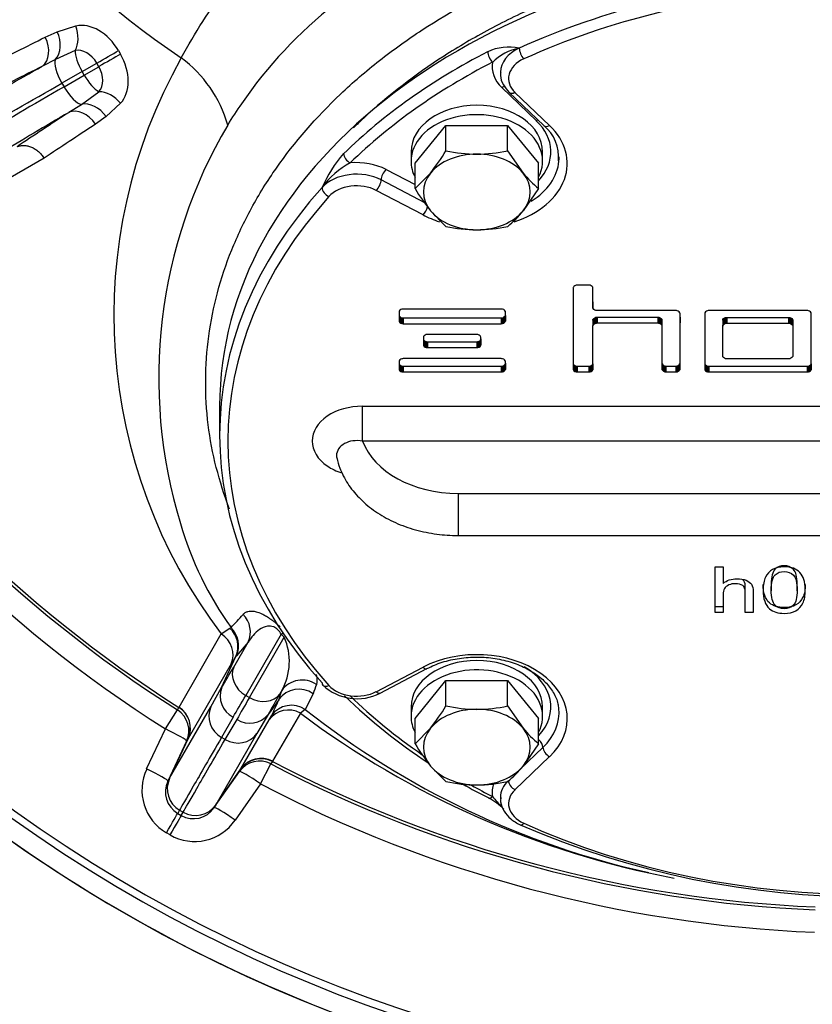
# Model space of a CAD drawing. Units: millimetres. Extents: x 0 to 932, y 1 to 1486.
# Drawn here: x 351 to 361, y 396 to 408 of the extents above; entities that cross this region are included whole.
import ezdxf

# ---------------------------------------------------------------- set-up
doc = ezdxf.new("R2010")
doc.units = ezdxf.units.MM
for name, color, linetype in [('C__USERS_HALOUZK', 7, 'Continuous'), ('Default', 7, 'Continuous'), ('H03-320', 7, 'Continuous'), ('H03-321', 7, 'Continuous'), ('H03-327', 7, 'Continuous'), ('SCREW_DIN_933_M8', 7, 'Continuous'), ('WASHER_DIN_125_1', 7, 'Continuous')]:
    doc.layers.add(name, color=color, linetype=linetype)

# ---------------------------------------------------------------- blocks, each defined once
blk = doc.blocks.new('SE8')
at = {"layer": 'C__USERS_HALOUZK', "color": 7, "linetype": 'Continuous'}
blk.add_arc((361.22, 412.728), 18.15, 232.0188, 269.9211, dxfattribs=at)
at = {"layer": 'H03-320', "color": 7, "linetype": 'Continuous'}
for p, q in [((351.345, 407.714), (351.573, 407.785)), ((351.198, 407.648), (351.345, 407.714)), ((351.563, 407.486), (351.324, 407.379)), ((352.09, 407.485), (352.115, 407.443)), ((351.324, 407.379), (351.164, 407.297)), ((351.648, 407.231), (351.826, 407.334)), ((351.673, 407.187), (351.852, 407.29)), ((351.852, 407.29), (351.826, 407.334)), ((351.648, 407.231), (351.402, 407.089)), ((351.428, 407.045), (351.673, 407.187)), ((351.673, 407.187), (351.648, 407.231)), ((351.402, 407.089), (351.428, 407.045)), ((351.64, 406.832), (351.852, 406.986)), ((351.488, 406.735), (351.64, 406.832)), ((352.115, 406.845), (351.941, 406.683)), ((351.941, 406.683), (351.81, 406.589)), ((351.186, 406.176), (347.994, 404.334)), ((353.34, 400.393), (353.442, 400.465)), ((353.442, 400.465), (353.458, 400.47)), ((352.826, 399.502), (353.34, 400.393)), ((354.068, 400.391), (353.638, 399.646)), ((353.681, 399.62), (354.105, 400.354)), ((354.105, 400.354), (354.068, 400.391)), ((353.491, 399.989), (353.666, 400.292)), ((353.666, 400.292), (353.523, 400.127)), ((353.344, 399.741), (353.515, 400.118)), ((353.523, 400.127), (353.515, 400.118)), ((353.515, 400.118), (353.515, 400.119)), ((353.46, 400.029), (352.937, 399.123)), ((353.213, 399.507), (353.344, 399.741)), ((353.344, 399.741), (353.344, 399.741)), ((353.638, 399.646), (353.681, 399.62)), ((354.039, 399.592), (354.075, 399.705)), ((354.075, 399.705), (354.052, 399.665)), ((354.456, 399.666), (354.361, 399.474)), ((352.711, 398.638), (353.213, 399.507)), ((352.806, 399.469), (352.824, 399.5)), ((354.039, 399.592), (353.911, 399.414)), ((354.04, 399.594), (354.039, 399.592)), ((352.66, 399.238), (352.806, 399.469)), ((353.483, 399.382), (353.343, 399.135)), ((353.91, 399.414), (353.774, 399.183)), ((353.911, 399.414), (353.91, 399.414)), ((353.923, 399.348), (353.951, 399.399)), ((354.302, 399.431), (353.963, 398.845)), ((354.361, 399.474), (354.302, 399.431)), ((353.387, 399.11), (353.531, 399.354)), ((353.579, 398.752), (353.923, 399.348)), ((352.432, 398.751), (352.66, 399.238)), ((353.774, 399.183), (353.272, 398.314)), ((353.387, 399.11), (353.343, 399.135)), ((352.918, 399.09), (352.69, 398.602)), ((352.937, 399.123), (352.711, 398.638)), ((352.935, 399.12), (352.918, 399.09)), ((352.937, 399.123), (352.937, 399.123)), ((353.818, 398.57), (353.944, 398.812)), ((353.962, 398.843), (353.944, 398.812)), ((353.251, 398.278), (353.56, 398.719)), ((353.272, 398.314), (353.579, 398.752)), ((353.56, 398.719), (353.577, 398.749)), ((353.579, 398.752), (353.579, 398.752)), ((352.69, 398.602), (352.711, 398.638)), ((352.711, 398.638), (352.711, 398.638)), ((353.818, 398.57), (353.509, 398.129)), ((353.272, 398.314), (353.251, 398.278)), ((353.272, 398.314), (353.272, 398.314)), ((352.832, 398.251), (352.81, 398.211)), ((352.81, 398.211), (352.853, 398.186)), ((352.832, 398.251), (352.876, 398.225)), ((352.832, 398.251), (352.832, 398.251)), ((352.853, 398.186), (352.876, 398.225)), ((352.876, 398.225), (352.876, 398.225)), ((352.717, 397.949), (352.673, 397.974))]:
    blk.add_line(p, q, dxfattribs=at)
for centre, radius, start, end in [((359.656, 417.397), 12.094, 205.8571, 235.7721), ((358.138, 403.713), 5.523, 128.2288, 145.5227), ((358.427, 404.265), 6.393, 150.6654, 217.2788), ((351.935, 406.16), 1.541, 15.8368, 53.4277), ((356.443, 404.81), 3.505, 144.6107, 149.6639), ((358.642, 403.504), 6.063, 149.5043, 196.9609), ((361.22, 412.728), 15.703, 212.3978, 237.6022), ((361.22, 412.728), 15.668, 212.4031, 237.5969), ((361.22, 412.728), 15.977, 212.3978, 237.6022), ((356.895, 402.922), 4.222, 196.3324, 215.5066), ((290.388, 458.219), 85.515, 317.52157, 317.66757), ((353.244, 400.242), 0.298, 335.5892, 48.423), ((353.439, 400.059), 0.729, 330.9294, 23.8614), ((354.849, 399.24), 1.597, 146.6119, 150.4054), ((353.614, 399.639), 0.288, 159.2518, 242.9318), ((381.614, 389.953), 28.843, 160.0856, 160.3201), ((354.284, 399.42), 0.3, 55.2131, 144.5632), ((352.665, 399.249), 0.3, 335.0792, 57.6627), ((348.414, 402.047), 6.137, 334.4378, 336.4366), ((353.688, 399.596), 0.288, 237.0682, 320.7482), ((360.873, 408.167), 10.932, 233.0508, 259.3231), ((360.782, 407.611), 10.365, 231.7212, 257.5085), ((353.824, 398.58), 0.3, 62.3373, 144.9208), ((361.22, 412.728), 15.703, 242.3978, 267.6022), ((361.22, 412.728), 15.668, 242.4031, 267.5969), ((361.22, 412.728), 17.829, 231.8741, 308.1259), ((352.976, 398.494), 0.601, 154.7156, 239.777), ((361.22, 412.728), 17.92, 231.9156, 308.0844), ((352.963, 398.472), 0.302, 154.4908, 239.5501), ((352.983, 398.51), 0.3, 154.9511, 239.9427), ((361.22, 412.728), 15.977, 242.3978, 267.6022), ((353.026, 398.486), 0.3, 240.0573, 325.0489), ((353.002, 398.449), 0.302, 240.4272, 325.5318), ((353.015, 398.471), 0.601, 240.2327, 325.2747)]:
    blk.add_arc(centre, radius, start, end, dxfattribs=at)
for centre, major_axis, ratio, start_param, end_param in [((351.389, 407.69), (0.067, -0.292), 0.679123, 0.655575, 1.74117), ((351.76, 407.295), (-0.264, 0.459), 0.718785, 4.713267, 6.067498), ((360.254, 414.292), (-13.263, -8.197), 0.082065, 0.698434, 0.769766), ((351.007, 407.551), (0.136, -0.268), 0.715652, 0.117767, 1.570822), ((351.157, 407.619), (0.109, -0.279), 0.703702, 0.331445, 1.639314), ((351.658, 407.237), (-0.134, 0.234), 0.718785, 4.713267, 6.067498), ((351.737, 407.282), (-0.15, 0.26), 0.34202, 0.496317, 1.570796), ((351.916, 407.385), (-0.26, -0.15), 0.00061, 1.220194, 2.305789), ((351.941, 407.342), (-0.26, -0.15), 0.00061, 3.977396, 5.062991), ((351.785, 407.252), (0.266, -0.458), 0.718785, 0.215688, 1.569918), ((352.52, 408.555), (-3.999, -2.473), 0.082305, 0.939544, 1.174434), ((360.392, 414.067), (-13.516, -8.353), 0.082065, 0.698873, 0.769766), ((351.491, 407.14), (0.15, -0.26), 0.34202, 3.390185, 4.712389), ((351.684, 407.193), (0.136, -0.233), 0.718785, 0.215688, 1.569918), ((351.762, 407.239), (-0.15, 0.26), 0.34202, 1.570796, 2.645276), ((352.677, 408.301), (-4.259, -2.623), 0.077375, 0.94125, 1.219537), ((353.115, 407.544), (-4.401, -2.377), 0.077375, -1.219537, -0.94125), ((351.516, 407.097), (-0.15, 0.26), 0.34202, 1.570796, 2.893), ((351.942, 406.733), (-0.22, 0.204), 0.679123, 4.542015, 5.62761), ((351.763, 406.568), (-0.187, 0.234), 0.703702, 4.643871, 5.951741), ((353.256, 407.28), (-4.141, -2.227), 0.082305, -1.174434, -0.939544), ((361.966, 411.342), (-13.992, -7.529), 0.082065, -0.769766, -0.698873), ((351.63, 406.472), (-0.164, 0.251), 0.715652, 4.712363, 6.165419), ((362.091, 411.11), (-13.73, -7.387), 0.082065, -0.769766, -0.698434), ((353.396, 400.423), (0.227, -0.196), 0.981795, 0.266873, 1.50131), ((353.253, 400.258), (0.226, -0.197), 0.982184, 0.269819, 1.522059), ((353.189, 400.157), (0.26, -0.15), 0.932199, 0.087461, 1.528939), ((353.945, 400.178), (0.215, 0.21), 0.359598, 0.524953, 0.661999), ((355.059, 403.529), (-2.057, -4.239), 0.050025, 0.490213, 0.607264), ((353.761, 399.858), (-0.26, 0.15), 0.819152, 0.087443, 1.570796), ((354.324, 399.537), (-0.285, 0.093), 0.983771, 4.411797, 6.000253), ((355.329, 403.399), (-2.207, -4.499), 0.047052, 0.491229, 0.607682), ((356.086, 402.961), (-2.793, -4.161), 0.047052, -0.607682, -0.491229), ((353.804, 399.833), (0.26, -0.15), 0.819152, 4.712389, 6.195742), ((356.334, 402.793), (-2.643, -3.901), 0.050025, -0.607264, -0.490213), ((352.664, 399.247), (0.26, -0.15), 0.997966, 0.087366, 1.528862), ((353.484, 399.378), (-0.26, 0.15), 0.93705, 0.087449, 1.570796), ((354.169, 399.177), (-0.26, 0.15), 0.954657, 4.754247, 6.195724), ((354.197, 399.228), (-0.271, 0.13), 0.985609, 4.572455, 6.120957), ((352.646, 399.216), (0.26, -0.15), 0.997966, 0.087366, 1.528954), ((352.646, 399.216), (0.272, -0.127), 0.086441, 0.005583, 1.559616), ((353.527, 399.353), (0.26, -0.15), 0.93705, 4.712389, 6.195736), ((353.823, 398.577), (-0.26, 0.15), 0.997966, 4.754323, 6.195819), ((353.806, 398.547), (-0.26, 0.15), 0.997966, 4.754231, 6.195819), ((352.418, 398.729), (0.272, -0.127), 0.086487, 0.005583, 1.559977), ((353.806, 398.547), (-0.246, 0.172), 0.086441, 4.72357, 6.277602), ((353.497, 398.106), (-0.246, 0.172), 0.086487, 4.723208, 6.277602), ((352.66, 397.952), (0.15, 0.26), 0.00013, -1.48353, -0.063737), ((352.703, 397.927), (0.15, 0.26), 0.00013, 0.063737, 1.48353)]:
    blk.add_ellipse(centre, major_axis=major_axis, ratio=ratio, start_param=start_param, end_param=end_param, dxfattribs=at)
for points, knots in [([(352.853, 407.397), (352.935, 407.55), (353.023, 407.697), (353.207, 407.98), (353.302, 408.116), (353.602, 408.512), (353.817, 408.759), (354.515, 409.449), (355.038, 409.83), (355.95, 410.292), (356.277, 410.428), (356.96, 410.654), (357.32, 410.744), (357.882, 410.862), (358.073, 410.899), (358.463, 410.966), (358.662, 410.997), (359.263, 411.079), (359.669, 411.119), (360.083, 411.146)], [0, 0, 0, 0, 0.0625, 0.0625, 0.125, 0.125, 0.25, 0.25, 0.5, 0.5, 0.625, 0.625, 0.75, 0.75, 0.8125, 0.8125, 0.875, 0.875, 1, 1, 1, 1]), ([(353.441, 401.911), (353.312, 402.246), (353.225, 402.587), (353.159, 403.114), (353.149, 403.296), (353.151, 403.657), (353.164, 403.836), (353.236, 404.369), (353.329, 404.718), (353.536, 405.233), (353.617, 405.404), (353.798, 405.737), (353.899, 405.899), (354.231, 406.373), (354.491, 406.673), (354.939, 407.098), (355.098, 407.235), (355.429, 407.495), (355.602, 407.619), (356.143, 407.973), (356.537, 408.187), (357.38, 408.562), (357.822, 408.72), (358.74, 408.976), (359.219, 409.075), (359.71, 409.141)], [0.7196471, 0.7196471, 0.7196471, 0.7196471, 0.75, 0.75, 0.765625, 0.765625, 0.78125, 0.78125, 0.8125, 0.8125, 0.828125, 0.828125, 0.84375, 0.84375, 0.875, 0.875, 0.890625, 0.890625, 0.90625, 0.90625, 0.9375, 0.9375, 0.96875, 0.96875, 1, 1, 1, 1]), ([(359.9, 408.748), (359.421, 408.689), (358.95, 408.598), (358.051, 408.36), (357.617, 408.214), (356.998, 407.945), (356.796, 407.848), (356.411, 407.642), (356.226, 407.533), (355.693, 407.19), (355.367, 406.938), (355.03, 406.626), (354.99, 406.587), (354.949, 406.548)], [0, 0, 0, 0, 0.03125, 0.03125, 0.0625, 0.0625, 0.078125, 0.078125, 0.09375, 0.09375, 0.125, 0.125, 0.1294125, 0.1294125, 0.1294125, 0.1294125]), ([(350.859, 406.318), (350.871, 406.323), (350.885, 406.327), (350.912, 406.332), (350.927, 406.334), (350.956, 406.333), (350.971, 406.33), (351.001, 406.323), (351.017, 406.318), (351.046, 406.306), (351.061, 406.298), (351.089, 406.28), (351.103, 406.269), (351.13, 406.246), (351.142, 406.233), (351.165, 406.206), (351.176, 406.191), (351.186, 406.176)], [0, 0, 0, 0, 0.125, 0.125, 0.25, 0.25, 0.375, 0.375, 0.5, 0.5, 0.625, 0.625, 0.75, 0.75, 0.875, 0.875, 1, 1, 1, 1]), ([(353.604, 400.631), (353.612, 400.639), (353.62, 400.646), (353.639, 400.658), (353.65, 400.663), (353.673, 400.669), (353.686, 400.671), (353.716, 400.672), (353.733, 400.67), (353.77, 400.662), (353.791, 400.655), (353.828, 400.64), (353.841, 400.634), (353.87, 400.619), (353.885, 400.61), (353.918, 400.589), (353.936, 400.577), (353.965, 400.556), (353.975, 400.548), (353.996, 400.532), (354.006, 400.523), (354.028, 400.506), (354.039, 400.496), (354.05, 400.486), (354.052, 400.485), (354.053, 400.484)], [0, 0, 0, 0, 0.125, 0.125, 0.25, 0.25, 0.375, 0.375, 0.5, 0.5, 0.625, 0.625, 0.6875, 0.6875, 0.75, 0.75, 0.8125, 0.8125, 0.84375, 0.84375, 0.875, 0.875, 0.90625, 0.90625, 0.9095261, 0.9095261, 0.9095261, 0.9095261]), ([(354.068, 400.391), (354.058, 400.408), (354.046, 400.426), (354.012, 400.459), (353.993, 400.471), (353.946, 400.491), (353.924, 400.49), (353.862, 400.482), (353.831, 400.465), (353.747, 400.405), (353.704, 400.351), (353.666, 400.292)], [0, 0, 0, 0, 0.0625, 0.0625, 0.125, 0.125, 0.25, 0.25, 0.5, 0.5, 1, 1, 1, 1]), ([(354.493, 399.898), (354.496, 399.885), (354.499, 399.873), (354.503, 399.845), (354.504, 399.83), (354.502, 399.802), (354.5, 399.789), (354.496, 399.777)], [0.6634996, 0.6634996, 0.6634996, 0.6634996, 0.75, 0.75, 0.875, 0.875, 1, 1, 1, 1]), ([(353.343, 399.135), (353.2, 398.887), (353.085, 398.689), (352.914, 398.393), (352.859, 398.296), (352.832, 398.251)], [0, 0, 0, 0, 0.5, 0.5, 1, 1, 1, 1]), ([(352.876, 398.225), (352.902, 398.271), (352.958, 398.367), (353.129, 398.664), (353.243, 398.862), (353.387, 399.11)], [0, 0, 0, 0, 0.5, 0.5, 1, 1, 1, 1])]:
    blk.add_open_spline(points, degree=3, knots=knots, dxfattribs=at)
at = {"layer": 'H03-321', "color": 7, "linetype": 'Continuous'}
for p, q in [((357.171, 406.633), (356.75, 407.035)), ((356.842, 406.976), (357.262, 406.574)), ((356.911, 406.978), (357.332, 406.576)), ((355.343, 406.04), (355.697, 405.856)), ((355.815, 405.635), (355.284, 405.913)), ((355.793, 405.488), (355.224, 405.785)), ((357.661, 404.633), (357.654, 404.632)), ((357.668, 404.633), (357.661, 404.633)), ((357.809, 404.633), (357.668, 404.633)), ((357.816, 404.633), (357.809, 404.633)), ((357.824, 404.632), (357.816, 404.633)), ((357.619, 404.604), (357.618, 404.598)), ((357.618, 404.598), (357.618, 403.613)), ((357.621, 404.609), (357.619, 404.604)), ((357.628, 404.619), (357.621, 404.609)), ((357.639, 404.627), (357.628, 404.619)), ((357.654, 404.632), (357.639, 404.627)), ((357.838, 404.627), (357.824, 404.632)), ((357.85, 404.619), (357.838, 404.627)), ((357.857, 404.609), (357.85, 404.619)), ((357.858, 404.604), (357.857, 404.609)), ((357.859, 404.598), (357.858, 404.604)), ((357.859, 404.43), (357.859, 404.598)), ((357.859, 404.359), (357.859, 404.598)), ((357.859, 404.43), (357.859, 404.359)), ((355.504, 404.318), (355.502, 404.312)), ((355.502, 404.312), (355.502, 404.307)), ((355.502, 404.307), (355.502, 404.271)), ((355.502, 404.307), (355.502, 404.2)), ((355.511, 404.328), (355.504, 404.318)), ((355.523, 404.336), (355.511, 404.328)), ((355.537, 404.341), (355.523, 404.336)), ((355.544, 404.342), (355.537, 404.341)), ((355.551, 404.342), (355.544, 404.342)), ((356.745, 404.342), (355.551, 404.342)), ((356.752, 404.342), (356.745, 404.342)), ((356.759, 404.341), (356.752, 404.342)), ((356.774, 404.336), (356.759, 404.341)), ((356.785, 404.328), (356.774, 404.336)), ((356.792, 404.318), (356.785, 404.328)), ((356.794, 404.312), (356.792, 404.318)), ((356.795, 404.307), (356.794, 404.312)), ((356.795, 404.2), (356.795, 404.307)), ((357.859, 404.354), (357.859, 404.359)), ((357.861, 404.349), (357.859, 404.354)), ((357.868, 404.339), (357.861, 404.349)), ((357.88, 404.331), (357.868, 404.339)), ((357.894, 404.326), (357.88, 404.331)), ((357.901, 404.324), (357.894, 404.326)), ((357.909, 404.324), (357.901, 404.324)), ((358.868, 404.324), (357.909, 404.324)), ((358.876, 404.324), (358.868, 404.324)), ((358.883, 404.323), (358.876, 404.324)), ((358.897, 404.318), (358.883, 404.323)), ((358.909, 404.309), (358.897, 404.318)), ((358.916, 404.299), (358.909, 404.309)), ((358.917, 404.294), (358.916, 404.299)), ((358.918, 404.289), (358.917, 404.294)), ((358.918, 404.245), (358.918, 404.289)), ((358.918, 404.174), (358.918, 404.289)), ((359.221, 404.299), (359.219, 404.294)), ((359.219, 404.294), (359.219, 404.289)), ((359.219, 404.289), (359.219, 403.613)), ((359.228, 404.309), (359.221, 404.299)), ((359.24, 404.318), (359.228, 404.309)), ((359.254, 404.323), (359.24, 404.318)), ((359.261, 404.324), (359.254, 404.323)), ((359.269, 404.324), (359.261, 404.324)), ((360.012, 404.324), (359.269, 404.324)), ((360.464, 404.324), (360.012, 404.324)), ((360.471, 404.324), (360.464, 404.324)), ((360.479, 404.323), (360.471, 404.324)), ((360.493, 404.318), (360.479, 404.323)), ((360.505, 404.309), (360.493, 404.318)), ((360.512, 404.299), (360.505, 404.309)), ((360.513, 404.294), (360.512, 404.299)), ((360.514, 404.289), (360.513, 404.294)), ((360.514, 403.613), (360.514, 404.289)), ((355.502, 404.271), (355.502, 404.2)), ((355.502, 404.271), (355.502, 404.266)), ((355.502, 404.266), (355.502, 404.195)), ((355.502, 404.266), (355.504, 404.261)), ((355.502, 404.2), (355.502, 404.195)), ((355.502, 404.195), (355.504, 404.19)), ((355.504, 404.261), (355.504, 404.19)), ((355.504, 404.261), (355.511, 404.251)), ((355.504, 404.19), (355.511, 404.18)), ((355.511, 404.251), (355.511, 404.18)), ((355.511, 404.251), (355.523, 404.242)), ((355.511, 404.18), (355.523, 404.172)), ((355.523, 404.242), (355.523, 404.172)), ((355.523, 404.242), (355.537, 404.238)), ((355.523, 404.172), (355.537, 404.167)), ((355.537, 404.238), (355.537, 404.167)), ((355.537, 404.238), (355.544, 404.236)), ((355.537, 404.167), (355.544, 404.166)), ((355.544, 404.236), (355.551, 404.236)), ((355.544, 404.236), (355.544, 404.166)), ((355.544, 404.166), (355.551, 404.165)), ((355.551, 404.236), (355.551, 404.165)), ((355.551, 404.236), (356.745, 404.236)), ((355.551, 404.165), (356.745, 404.165)), ((356.745, 404.236), (356.745, 404.165)), ((356.745, 404.236), (356.752, 404.236)), ((356.745, 404.165), (356.752, 404.166)), ((356.752, 404.236), (356.759, 404.238)), ((356.752, 404.236), (356.752, 404.166)), ((356.752, 404.166), (356.759, 404.167)), ((356.759, 404.238), (356.774, 404.242)), ((356.759, 404.238), (356.759, 404.167)), ((356.759, 404.167), (356.774, 404.172)), ((356.774, 404.242), (356.785, 404.251)), ((356.774, 404.242), (356.774, 404.172)), ((356.774, 404.172), (356.785, 404.18)), ((356.785, 404.251), (356.792, 404.261)), ((356.785, 404.251), (356.785, 404.18)), ((356.785, 404.18), (356.792, 404.19)), ((356.792, 404.261), (356.794, 404.266)), ((356.792, 404.261), (356.792, 404.19)), ((356.792, 404.19), (356.794, 404.195)), ((356.794, 404.266), (356.795, 404.271)), ((356.794, 404.266), (356.794, 404.195)), ((356.794, 404.195), (356.795, 404.2)), ((357.859, 404.215), (357.861, 404.22)), ((357.859, 404.209), (357.859, 404.215)), ((357.859, 404.215), (357.859, 404.144)), ((357.859, 404.209), (357.859, 404.139)), ((357.861, 404.22), (357.868, 404.23)), ((357.861, 404.22), (357.861, 404.149)), ((357.861, 404.149), (357.868, 404.159)), ((357.868, 404.23), (357.88, 404.238)), ((357.868, 404.23), (357.868, 404.159)), ((357.868, 404.159), (357.88, 404.167)), ((357.88, 404.238), (357.894, 404.243)), ((357.88, 404.238), (357.88, 404.167)), ((357.88, 404.167), (357.894, 404.172)), ((357.894, 404.243), (357.901, 404.244)), ((357.894, 404.243), (357.894, 404.172)), ((357.894, 404.172), (357.901, 404.173)), ((357.901, 404.244), (357.909, 404.245)), ((357.901, 404.244), (357.901, 404.173)), ((357.901, 404.173), (357.909, 404.174)), ((357.909, 404.245), (357.909, 404.174)), ((357.909, 404.245), (358.648, 404.245)), ((357.909, 404.174), (358.648, 404.174)), ((358.648, 404.245), (358.648, 404.174)), ((358.648, 404.245), (358.655, 404.244)), ((358.648, 404.174), (358.655, 404.173)), ((358.655, 404.244), (358.655, 404.173)), ((358.655, 404.244), (358.662, 404.243)), ((358.655, 404.173), (358.662, 404.172)), ((358.662, 404.243), (358.662, 404.172)), ((358.662, 404.243), (358.676, 404.238)), ((358.662, 404.172), (358.676, 404.167)), ((358.676, 404.238), (358.676, 404.167)), ((358.676, 404.238), (358.688, 404.23)), ((358.676, 404.167), (358.688, 404.159)), ((358.688, 404.23), (358.688, 404.159)), ((358.688, 404.23), (358.695, 404.22)), ((358.688, 404.159), (358.695, 404.149)), ((358.695, 404.22), (358.695, 404.149)), ((358.695, 404.22), (358.697, 404.215)), ((358.697, 404.215), (358.697, 404.144)), ((358.697, 404.215), (358.697, 404.209)), ((358.697, 404.209), (358.697, 404.139)), ((358.697, 404.209), (358.697, 403.685)), ((358.918, 404.245), (358.918, 404.174)), ((358.918, 403.615), (358.918, 404.174)), ((359.437, 404.212), (359.439, 404.217)), ((359.437, 404.207), (359.437, 404.212)), ((359.437, 404.212), (359.437, 404.141)), ((359.437, 404.207), (359.437, 404.136)), ((359.439, 404.217), (359.446, 404.227)), ((359.439, 404.217), (359.439, 404.146)), ((359.439, 404.146), (359.446, 404.156)), ((359.446, 404.227), (359.458, 404.235)), ((359.446, 404.227), (359.446, 404.156)), ((359.446, 404.156), (359.458, 404.165)), ((359.458, 404.235), (359.472, 404.24)), ((359.458, 404.235), (359.458, 404.165)), ((359.458, 404.165), (359.472, 404.17)), ((359.472, 404.24), (359.479, 404.241)), ((359.472, 404.24), (359.472, 404.17)), ((359.472, 404.17), (359.479, 404.171)), ((359.479, 404.241), (359.486, 404.242)), ((359.479, 404.241), (359.479, 404.171)), ((359.479, 404.171), (359.486, 404.171)), ((359.486, 404.242), (359.486, 404.171)), ((359.486, 404.242), (360.012, 404.242)), ((359.486, 404.171), (360.012, 404.171)), ((360.012, 404.242), (360.238, 404.242)), ((360.012, 404.171), (360.238, 404.171)), ((360.238, 404.242), (360.238, 404.171)), ((360.238, 404.242), (360.246, 404.241)), ((360.238, 404.171), (360.246, 404.171)), ((360.246, 404.241), (360.246, 404.171)), ((360.246, 404.241), (360.253, 404.24)), ((360.246, 404.171), (360.253, 404.17)), ((360.253, 404.24), (360.253, 404.17)), ((360.253, 404.24), (360.267, 404.235)), ((360.253, 404.17), (360.267, 404.165)), ((360.267, 404.235), (360.267, 404.165)), ((360.267, 404.235), (360.279, 404.227)), ((360.267, 404.165), (360.279, 404.156)), ((360.279, 404.227), (360.279, 404.156)), ((360.279, 404.227), (360.286, 404.217)), ((360.279, 404.156), (360.286, 404.146)), ((360.286, 404.217), (360.286, 404.146)), ((360.286, 404.217), (360.288, 404.212)), ((360.288, 404.212), (360.288, 404.141)), ((360.288, 404.212), (360.288, 404.207)), ((360.288, 404.207), (360.288, 404.136)), ((357.859, 404.144), (357.861, 404.149)), ((357.859, 404.139), (357.859, 404.144)), ((357.859, 403.613), (357.859, 404.139)), ((358.695, 404.149), (358.697, 404.144)), ((358.697, 404.144), (358.697, 404.139)), ((358.697, 404.139), (358.697, 403.615)), ((359.437, 404.141), (359.439, 404.146)), ((359.437, 404.136), (359.437, 404.141)), ((359.437, 403.773), (359.437, 404.136)), ((360.286, 404.146), (360.288, 404.141)), ((360.288, 404.141), (360.288, 404.136)), ((360.288, 404.136), (360.288, 403.773)), ((355.799, 404.003), (355.798, 403.998)), ((355.798, 403.998), (355.798, 403.909)), ((355.798, 403.98), (355.799, 403.975)), ((355.8, 404.008), (355.799, 404.003)), ((355.799, 403.975), (355.799, 403.904)), ((355.799, 403.975), (355.8, 403.97)), ((355.807, 404.018), (355.8, 404.008)), ((355.8, 403.97), (355.8, 403.899)), ((355.8, 403.97), (355.807, 403.96)), ((355.819, 404.027), (355.807, 404.018)), ((355.807, 403.96), (355.807, 403.889)), ((355.807, 403.96), (355.819, 403.952)), ((355.833, 404.032), (355.819, 404.027)), ((355.819, 403.952), (355.819, 403.881)), ((355.819, 403.952), (355.833, 403.947)), ((355.84, 404.033), (355.833, 404.032)), ((355.833, 403.947), (355.833, 403.876)), ((355.833, 403.947), (355.84, 403.945)), ((355.848, 404.033), (355.84, 404.033)), ((355.84, 403.945), (355.848, 403.945)), ((355.84, 403.945), (355.84, 403.875)), ((356.446, 404.033), (355.848, 404.033)), ((355.848, 403.945), (355.848, 403.874)), ((355.848, 403.945), (356.446, 403.945)), ((356.453, 404.033), (356.446, 404.033)), ((356.446, 403.945), (356.446, 403.874)), ((356.446, 403.945), (356.453, 403.945)), ((356.46, 404.032), (356.453, 404.033)), ((356.453, 403.945), (356.46, 403.947)), ((356.453, 403.945), (356.453, 403.875)), ((356.474, 404.027), (356.46, 404.032)), ((356.46, 403.947), (356.474, 403.952)), ((356.46, 403.947), (356.46, 403.876)), ((356.486, 404.018), (356.474, 404.027)), ((356.474, 403.952), (356.486, 403.96)), ((356.474, 403.952), (356.474, 403.881)), ((356.493, 404.008), (356.486, 404.018)), ((356.486, 403.96), (356.493, 403.97)), ((356.486, 403.96), (356.486, 403.889)), ((356.495, 404.003), (356.493, 404.008)), ((356.493, 403.97), (356.495, 403.975)), ((356.493, 403.97), (356.493, 403.899)), ((356.495, 403.998), (356.495, 404.003)), ((356.495, 403.98), (356.495, 403.998)), ((356.495, 403.909), (356.495, 403.998)), ((356.495, 403.975), (356.495, 403.98)), ((356.495, 403.98), (356.495, 403.909)), ((356.495, 403.975), (356.495, 403.904)), ((355.798, 403.909), (355.799, 403.904)), ((355.799, 403.904), (355.8, 403.899)), ((355.8, 403.899), (355.807, 403.889)), ((355.807, 403.889), (355.819, 403.881)), ((355.819, 403.881), (355.833, 403.876)), ((355.833, 403.876), (355.84, 403.875)), ((355.84, 403.875), (355.848, 403.874)), ((355.848, 403.874), (356.446, 403.874)), ((356.446, 403.874), (356.453, 403.875)), ((356.453, 403.875), (356.46, 403.876)), ((356.46, 403.876), (356.474, 403.881)), ((356.474, 403.881), (356.486, 403.889)), ((356.486, 403.889), (356.493, 403.899)), ((356.493, 403.899), (356.495, 403.904)), ((356.495, 403.904), (356.495, 403.909)), ((355.504, 403.715), (355.502, 403.71)), ((355.502, 403.71), (355.502, 403.704)), ((355.502, 403.704), (355.502, 403.684)), ((355.502, 403.704), (355.502, 403.613)), ((355.502, 403.684), (355.502, 403.613)), ((355.502, 403.684), (355.502, 403.679)), ((355.502, 403.679), (355.502, 403.608)), ((355.502, 403.679), (355.504, 403.673)), ((355.511, 403.725), (355.504, 403.715)), ((355.523, 403.733), (355.511, 403.725)), ((355.537, 403.738), (355.523, 403.733)), ((355.544, 403.739), (355.537, 403.738)), ((355.551, 403.74), (355.544, 403.739)), ((356.745, 403.74), (355.551, 403.74)), ((356.752, 403.739), (356.745, 403.74)), ((356.759, 403.738), (356.752, 403.739)), ((356.774, 403.733), (356.759, 403.738)), ((356.785, 403.725), (356.774, 403.733)), ((356.792, 403.715), (356.785, 403.725)), ((356.794, 403.71), (356.792, 403.715)), ((356.792, 403.673), (356.794, 403.679)), ((356.795, 403.704), (356.794, 403.71)), ((356.794, 403.679), (356.795, 403.684)), ((356.794, 403.679), (356.794, 403.608)), ((356.795, 403.684), (356.795, 403.704)), ((356.795, 403.613), (356.795, 403.704)), ((356.795, 403.684), (356.795, 403.613)), ((357.618, 403.684), (357.619, 403.679)), ((357.619, 403.679), (357.619, 403.608)), ((357.619, 403.679), (357.621, 403.673)), ((357.857, 403.673), (357.858, 403.679)), ((357.858, 403.679), (357.859, 403.684)), ((357.858, 403.679), (357.858, 403.608)), ((358.697, 403.685), (358.697, 403.615)), ((358.697, 403.685), (358.698, 403.68)), ((358.698, 403.68), (358.698, 403.609)), ((358.698, 403.68), (358.7, 403.675)), ((358.7, 403.675), (358.7, 403.604)), ((358.7, 403.675), (358.707, 403.665)), ((358.909, 403.665), (358.916, 403.675)), ((358.916, 403.675), (358.917, 403.68)), ((358.916, 403.675), (358.916, 403.604)), ((358.917, 403.68), (358.918, 403.685)), ((358.917, 403.68), (358.917, 403.609)), ((359.219, 403.684), (359.219, 403.679)), ((359.219, 403.679), (359.219, 403.608)), ((359.219, 403.679), (359.221, 403.673)), ((359.437, 403.767), (359.437, 403.773)), ((359.439, 403.762), (359.437, 403.767)), ((359.446, 403.752), (359.439, 403.762)), ((359.458, 403.744), (359.446, 403.752)), ((359.472, 403.739), (359.458, 403.744)), ((359.479, 403.738), (359.472, 403.739)), ((359.486, 403.737), (359.479, 403.738)), ((360.012, 403.737), (359.486, 403.737)), ((360.238, 403.737), (360.012, 403.737)), ((360.246, 403.738), (360.238, 403.737)), ((360.253, 403.739), (360.246, 403.738)), ((360.267, 403.744), (360.253, 403.739)), ((360.279, 403.752), (360.267, 403.744)), ((360.286, 403.762), (360.279, 403.752)), ((360.288, 403.767), (360.286, 403.762)), ((360.288, 403.773), (360.288, 403.767)), ((360.512, 403.673), (360.513, 403.679)), ((360.513, 403.679), (360.514, 403.684)), ((360.513, 403.679), (360.513, 403.608)), ((355.502, 403.613), (355.502, 403.608)), ((355.502, 403.608), (355.504, 403.603)), ((355.504, 403.673), (355.504, 403.603)), ((355.504, 403.673), (355.511, 403.663)), ((355.504, 403.603), (355.511, 403.593)), ((355.511, 403.663), (355.511, 403.593)), ((355.511, 403.663), (355.523, 403.655)), ((355.511, 403.593), (355.523, 403.584)), ((355.523, 403.655), (355.523, 403.584)), ((355.523, 403.655), (355.537, 403.65)), ((355.523, 403.584), (355.537, 403.579)), ((355.537, 403.65), (355.537, 403.579)), ((355.537, 403.65), (355.544, 403.649)), ((355.537, 403.579), (355.544, 403.578)), ((355.544, 403.649), (355.544, 403.578)), ((355.544, 403.649), (355.551, 403.649)), ((355.544, 403.578), (355.551, 403.578)), ((355.551, 403.649), (355.551, 403.578)), ((355.551, 403.649), (356.745, 403.649)), ((355.551, 403.578), (356.745, 403.578)), ((356.745, 403.649), (356.745, 403.578)), ((356.745, 403.649), (356.752, 403.649)), ((356.745, 403.578), (356.752, 403.578)), ((356.752, 403.649), (356.759, 403.65)), ((356.752, 403.649), (356.752, 403.578)), ((356.752, 403.578), (356.759, 403.579)), ((356.759, 403.65), (356.774, 403.655)), ((356.759, 403.65), (356.759, 403.579)), ((356.759, 403.579), (356.774, 403.584)), ((356.774, 403.655), (356.785, 403.663)), ((356.774, 403.655), (356.774, 403.584)), ((356.774, 403.584), (356.785, 403.593)), ((356.785, 403.663), (356.792, 403.673)), ((356.785, 403.663), (356.785, 403.593)), ((356.785, 403.593), (356.792, 403.603)), ((356.792, 403.673), (356.792, 403.603)), ((356.792, 403.603), (356.794, 403.608)), ((356.794, 403.608), (356.795, 403.613)), ((357.618, 403.613), (357.619, 403.608)), ((357.619, 403.608), (357.621, 403.603)), ((357.621, 403.673), (357.621, 403.603)), ((357.621, 403.673), (357.628, 403.663)), ((357.621, 403.603), (357.628, 403.593)), ((357.628, 403.663), (357.628, 403.593)), ((357.628, 403.663), (357.639, 403.655)), ((357.628, 403.593), (357.639, 403.584)), ((357.639, 403.655), (357.639, 403.584)), ((357.639, 403.655), (357.654, 403.65)), ((357.639, 403.584), (357.654, 403.579)), ((357.654, 403.65), (357.654, 403.579)), ((357.654, 403.65), (357.661, 403.649)), ((357.654, 403.579), (357.661, 403.578)), ((357.661, 403.649), (357.661, 403.578)), ((357.661, 403.649), (357.668, 403.649)), ((357.661, 403.578), (357.668, 403.578)), ((357.668, 403.649), (357.668, 403.578)), ((357.668, 403.649), (357.809, 403.649)), ((357.668, 403.578), (357.809, 403.578)), ((357.809, 403.649), (357.809, 403.578)), ((357.809, 403.649), (357.816, 403.649)), ((357.809, 403.578), (357.816, 403.578)), ((357.816, 403.649), (357.824, 403.65)), ((357.816, 403.649), (357.816, 403.578)), ((357.816, 403.578), (357.824, 403.579)), ((357.824, 403.65), (357.838, 403.655)), ((357.824, 403.65), (357.824, 403.579)), ((357.824, 403.579), (357.838, 403.584)), ((357.838, 403.655), (357.85, 403.663)), ((357.838, 403.655), (357.838, 403.584)), ((357.838, 403.584), (357.85, 403.593)), ((357.85, 403.663), (357.857, 403.673)), ((357.85, 403.663), (357.85, 403.593)), ((357.85, 403.593), (357.857, 403.603)), ((357.857, 403.673), (357.857, 403.603)), ((357.857, 403.603), (357.858, 403.608)), ((357.858, 403.608), (357.859, 403.613)), ((358.697, 403.615), (358.698, 403.609)), ((358.698, 403.609), (358.7, 403.604)), ((358.7, 403.604), (358.707, 403.594)), ((358.707, 403.665), (358.707, 403.594)), ((358.707, 403.665), (358.718, 403.657)), ((358.707, 403.594), (358.718, 403.586)), ((358.718, 403.657), (358.718, 403.586)), ((358.718, 403.657), (358.733, 403.652)), ((358.718, 403.586), (358.733, 403.581)), ((358.733, 403.652), (358.733, 403.581)), ((358.733, 403.652), (358.74, 403.65)), ((358.733, 403.581), (358.74, 403.58)), ((358.74, 403.65), (358.74, 403.58)), ((358.74, 403.65), (358.747, 403.65)), ((358.74, 403.58), (358.747, 403.579)), ((358.747, 403.65), (358.747, 403.579)), ((358.747, 403.65), (358.868, 403.65)), ((358.747, 403.579), (358.868, 403.579)), ((358.868, 403.65), (358.868, 403.579)), ((358.868, 403.65), (358.876, 403.65)), ((358.868, 403.579), (358.876, 403.58)), ((358.876, 403.65), (358.883, 403.652)), ((358.876, 403.65), (358.876, 403.58)), ((358.876, 403.58), (358.883, 403.581)), ((358.883, 403.652), (358.897, 403.657)), ((358.883, 403.652), (358.883, 403.581)), ((358.883, 403.581), (358.897, 403.586)), ((358.897, 403.657), (358.909, 403.665)), ((358.897, 403.657), (358.897, 403.586)), ((358.897, 403.586), (358.909, 403.594)), ((358.909, 403.665), (358.909, 403.594)), ((358.909, 403.594), (358.916, 403.604)), ((358.916, 403.604), (358.917, 403.609)), ((358.917, 403.609), (358.918, 403.615)), ((359.219, 403.613), (359.219, 403.608)), ((359.219, 403.608), (359.221, 403.603)), ((359.221, 403.673), (359.221, 403.603)), ((359.221, 403.673), (359.228, 403.663)), ((359.221, 403.603), (359.228, 403.593)), ((359.228, 403.663), (359.228, 403.593)), ((359.228, 403.663), (359.24, 403.655)), ((359.228, 403.593), (359.24, 403.584)), ((359.24, 403.655), (359.24, 403.584)), ((359.24, 403.655), (359.254, 403.65)), ((359.24, 403.584), (359.254, 403.579)), ((359.254, 403.65), (359.254, 403.579)), ((359.254, 403.65), (359.261, 403.649)), ((359.254, 403.579), (359.261, 403.578)), ((359.261, 403.649), (359.261, 403.578)), ((359.261, 403.649), (359.269, 403.649)), ((359.261, 403.578), (359.269, 403.578)), ((359.269, 403.649), (359.269, 403.578)), ((359.269, 403.649), (360.012, 403.649)), ((359.269, 403.578), (360.012, 403.578)), ((360.012, 403.649), (360.464, 403.649)), ((360.012, 403.578), (360.464, 403.578)), ((360.464, 403.649), (360.464, 403.578)), ((360.464, 403.649), (360.471, 403.649)), ((360.464, 403.578), (360.471, 403.578)), ((360.471, 403.649), (360.479, 403.65)), ((360.471, 403.649), (360.471, 403.578)), ((360.471, 403.578), (360.479, 403.579)), ((360.479, 403.65), (360.493, 403.655)), ((360.479, 403.65), (360.479, 403.579)), ((360.479, 403.579), (360.493, 403.584)), ((360.493, 403.655), (360.505, 403.663)), ((360.493, 403.655), (360.493, 403.584)), ((360.493, 403.584), (360.505, 403.593)), ((360.505, 403.663), (360.512, 403.673)), ((360.505, 403.663), (360.505, 403.593)), ((360.505, 403.593), (360.512, 403.603)), ((360.512, 403.673), (360.512, 403.603)), ((360.512, 403.603), (360.513, 403.608)), ((360.513, 403.608), (360.514, 403.613)), ((353.32, 403.162), (353.32, 402.809)), ((355.058, 403.162), (367.382, 403.162)), ((355.058, 402.738), (355.058, 403.162)), ((367.382, 402.738), (355.058, 402.738)), ((356.22, 402.102), (366.22, 402.102)), ((356.22, 402.102), (356.22, 401.59)), ((356.22, 401.59), (366.22, 401.59)), ((359.346, 400.652), (359.346, 401.207)), ((359.346, 401.207), (359.441, 401.207)), ((359.441, 401.207), (359.441, 401.008)), ((360.027, 401.005), (360.027, 400.916)), ((360.342, 400.916), (360.342, 401.005)), ((359.441, 400.722), (359.346, 400.722)), ((359.441, 400.652), (359.346, 400.652)), ((359.807, 400.652), (359.711, 400.652)), ((355.224, 399.691), (355.793, 399.989)), ((355.27, 399.673), (355.839, 399.971)), ((356.978, 398.752), (357.251, 399.013)), ((357.332, 398.901), (356.911, 398.498))]:
    blk.add_line(p, q, dxfattribs=at)
for centre, radius, start, end in [((356.836, 406.926), 0.602, 77.7745, 115.2466), ((357.089, 406.881), 0.646, 101.2775, 134.3748), ((356.943, 406.19), 0.499, 354.8916, 50.213), ((355.949, 405.231), 1.504, 138.254, 156.975), ((355.354, 405.266), 0.963, 117.5599, 144.9576), ((354.991, 400.211), 0.606, 226.6865, 297.503), ((359.857, 404.875), 7.253, 226.2144, 236.5834), ((359.857, 404.875), 7.253, 240.3946, 243.2445), ((357.943, 399.447), 1.663, 218.2948, 224.1824), ((356.193, 397.666), 0.834, 45.6214, 61.3847), ((361.22, 407.902), 10.708, 246.6479, 293.3521)]:
    blk.add_arc(centre, radius, start, end, dxfattribs=at)
for centre, major_axis, ratio, start_param, end_param in [((361.22, 403.162), (7.9, 0), 0.707107, 1.684968, 3.141593), ((361.22, 402.809), (-7.9, 0), 0.707107, 4.820012, 5.281473), ((361.22, 402.738), (7.8, 0), 0.707107, 1.669478, 2.13988), ((357.233, 407.217), (0.5, 0), 0.707107, 2.13988, 3.123547), ((357.017, 407.455), (-0.0412, 0.0911), 0.381032, 0.700062, 2.270859), ((361.22, 402.95), (-7.9, 0), 0.707107, 5.340345, 5.655229), ((356.638, 407.414), (0.0457, -0.089), 0.41542, 3.821936, 5.392733), ((361.22, 402.88), (-7.8, 0), 0.707107, 5.340345, 5.655229), ((357.233, 407.288), (0.6, 0), 0.707107, 3.010772, 3.778295), ((357.233, 407.146), (0.4, 0), 0.707107, 2.13988, 3.778295), ((357.233, 407.217), (0.5, 0), 0.707107, 3.123547, 3.148933), ((356.75, 406.965), (-0.0691, -0.0723), 0.568557, 3.665783, 4.175988), ((356.911, 407.049), (0.0691, 0.0723), 0.568557, 3.141043, 4.175988), ((356.447, 406.113), (-1.1, 0), 0.707107, 1.998151, 3.778295), ((357.171, 406.562), (-0.0691, -0.0723), 0.568557, 3.909872, 4.175988), ((356.447, 406.255), (-0.9, 0), 0.707107, 2.557024, 3.778295), ((357.332, 406.646), (0.0691, 0.0723), 0.568557, 3.141593, 4.175988), ((354.908, 406.191), (0.0698, -0.0716), 0.572212, 3.672764, 5.243561), ((356.447, 406.184), (-1, 0), 0.707107, 3.08142, 3.153349), ((354.986, 405.699), (-0.6, 0), 0.707107, 4.075686, 4.843209), ((356.447, 406.184), (-1, 0), 0.707107, 2.292809, 3.08142), ((354.986, 405.629), (0.5, 0), 0.707107, 0.934094, 2.572509), ((355.343, 405.97), (-0.0463, -0.0886), 0.420409, 4.035177, 5.605973), ((354.986, 405.558), (0.4, 0), 0.707107, 0.934094, 2.572509), ((355.224, 405.856), (0.0463, 0.0886), 0.420409, 4.035177, 5.605973), ((361.22, 402.809), (7.9, 0), 0.707107, 2.572509, 3.710676), ((361.22, 402.738), (7.8, 0), 0.707107, 2.572509, 3.710676), ((354.649, 405.781), (-0.0742, 0.0671), 0.595663, 0.49425, 2.065047), ((355.793, 405.558), (0.0463, 0.0886), 0.420409, 4.035177, 5.24392), ((356.447, 406.113), (-1.1, 0), 0.707107, 0.934094, 1.145423), ((356.22, 402.95), (-1.2, 0), 0.707107, 0.25268, 1.570796), ((356.447, 399.363), (-1.1, 0), 0.707107, 2.50489, 5.349092), ((355.793, 400.059), (-0.0463, 0.0886), 0.420409, 2.248008, 3.140798), ((356.447, 399.505), (-0.9, 0), 0.707107, 2.557024, 4.01661), ((354.649, 399.837), (0.0742, 0.0671), 0.595663, 2.647342, 3.141244), ((354.649, 399.837), (0.0742, 0.0671), 0.595663, 3.141244, 4.218139), ((354.986, 399.919), (-0.4, 0), 0.707107, 0.569084, 2.207499), ((361.22, 402.88), (-7.8, 0), 0.707107, 0.627956, 0.799784), ((355.224, 399.762), (-0.0463, 0.0886), 0.420409, 2.248008, 3.141593), ((356.447, 399.434), (-1, 0), 0.707107, 2.50489, 3.220213), ((357.171, 399.056), (-0.0691, 0.0723), 0.568557, 3.677993, 4.907649), ((357.332, 398.971), (0.0691, -0.0723), 0.568557, 3.677993, 5.24879), ((361.22, 402.88), (-7.8, 0), 0.707107, 0.9021, 0.94284), ((357.233, 398.472), (0.6, 0), 0.707107, 2.8957, 3.272413), ((357.233, 398.401), (0.5, 0), 0.707107, 2.50489, 3.13376), ((356.911, 398.569), (0.0691, -0.0723), 0.568557, 3.677993, 5.24879), ((356.638, 398.487), (0.0457, 0.089), 0.41542, 3.142044, 4.032045), ((357.233, 398.33), (0.4, 0), 0.707107, 2.50489, 4.143305), ((357.233, 398.401), (0.5, 0), 0.707107, 3.13376, 3.176556), ((357.017, 398.163), (0.0412, 0.0911), 0.381032, 3.142089, 4.012327), ((361.22, 402.738), (-7.8, 0), 0.707107, 1.001713, 2.13988)]:
    blk.add_ellipse(centre, major_axis=major_axis, ratio=ratio, start_param=start_param, end_param=end_param, dxfattribs=at)
for points, knots in [([(356.738, 407.224), (356.736, 407.209), (356.729, 407.159), (356.765, 407.065), (356.813, 407.008), (356.842, 406.976)], [0, 0, 0, 0, 0.153144, 0.591898, 1, 1, 1, 1]), ([(355.058, 403.162), (354.898, 403.162), (354.74, 403.118), (354.513, 402.962), (354.445, 402.851), (354.445, 402.625), (354.513, 402.514), (354.679, 402.4), (354.74, 402.371), (354.807, 402.351)], [0, 0, 0, 0, 0.25, 0.25, 0.5, 0.5, 0.75, 0.75, 0.8643839, 0.8643839, 0.8643839, 0.8643839]), ([(355.058, 402.738), (354.978, 402.751), (354.897, 402.74), (354.778, 402.674), (354.741, 402.62), (354.741, 402.55), (354.743, 402.538), (354.745, 402.526)], [0, 0, 0, 0, 0.25, 0.25, 0.5, 0.5, 0.5506403, 0.5506403, 0.5506403, 0.5506403]), ([(354.743, 402.537), (354.755, 402.49), (354.784, 402.388), (354.872, 402.216), (355.01, 402.045), (355.187, 401.893), (355.397, 401.767), (355.636, 401.672), (355.888, 401.612), (356.092, 401.591), (356.194, 401.59), (356.22, 401.59)], [0, 0, 0, 0, 0.077613, 0.199651, 0.323151, 0.449526, 0.578527, 0.709217, 0.840665, 0.965807, 1, 1, 1, 1]), ([(359.928, 400.925), (359.928, 400.991), (359.938, 401.044), (359.957, 401.084), (359.977, 401.124), (360.005, 401.155), (360.08, 401.198), (360.127, 401.208), (360.226, 401.208), (360.264, 401.202), (360.296, 401.191), (360.328, 401.179), (360.354, 401.161), (360.395, 401.116), (360.411, 401.089), (360.423, 401.056), (360.435, 401.024), (360.441, 400.98), (360.441, 400.86), (360.432, 400.808), (360.412, 400.768), (360.393, 400.728), (360.365, 400.697), (360.327, 400.675), (360.289, 400.654), (360.242, 400.643), (360.109, 400.643), (360.049, 400.661), (360.006, 400.7), (359.953, 400.746), (359.928, 400.821), (359.928, 400.925)], [0, 0, 0, 0, 0.105462, 0.105462, 0.105462, 0.178112, 0.178112, 0.250762, 0.250762, 0.303598, 0.303598, 0.303598, 0.358426, 0.358426, 0.413253, 0.413253, 0.413253, 0.501178, 0.501178, 0.605036, 0.605036, 0.605036, 0.678707, 0.678707, 0.678707, 0.749898, 0.749898, 0.844387, 0.844387, 0.844387, 1, 1, 1, 1]), ([(360.342, 400.996), (360.342, 401.087), (360.327, 401.147), (360.297, 401.178), (360.267, 401.208), (360.229, 401.222), (360.183, 401.223), (360.139, 401.223), (360.103, 401.209), (360.076, 401.183), (360.042, 401.149), (360.027, 401.087), (360.027, 400.996)], [0.5400896, 0.5400896, 0.5400896, 0.5400896, 0.6649845, 0.6649845, 0.6649845, 0.7500786, 0.7500786, 0.7500786, 0.8290917, 0.8290917, 0.8290917, 1, 1, 1, 1]), ([(359.441, 401.008), (359.486, 401.045), (359.543, 401.063), (359.653, 401.063), (359.689, 401.057), (359.721, 401.045), (359.752, 401.034), (359.773, 401.017), (359.801, 400.976), (359.807, 400.946), (359.807, 400.907), (359.807, 400.822), (359.807, 400.737), (359.807, 400.652)], [0, 0, 0, 0, 0.213094, 0.213094, 0.343229, 0.343229, 0.343229, 0.470156, 0.470156, 0.597083, 0.597083, 0.597083, 1, 1, 1, 1]), ([(359.711, 400.722), (359.711, 400.807), (359.711, 400.892), (359.711, 400.977), (359.711, 401.011), (359.701, 401.036), (359.68, 401.052), (359.679, 401.052), (359.679, 401.053)], [0, 0, 0, 0, 0.3121169, 0.3121169, 0.3121169, 0.4051386, 0.4051386, 0.4069338, 0.4069338, 0.4069338, 0.4069338]), ([(360.027, 400.925), (360.027, 400.834), (360.042, 400.773), (360.073, 400.743), (360.103, 400.713), (360.14, 400.698), (360.229, 400.698), (360.267, 400.714), (360.327, 400.773), (360.342, 400.834), (360.342, 401.016), (360.327, 401.077), (360.297, 401.107), (360.267, 401.137), (360.229, 401.152), (360.183, 401.152), (360.139, 401.152), (360.103, 401.139), (360.076, 401.112), (360.042, 401.079), (360.027, 401.016), (360.027, 400.925)], [0, 0, 0, 0, 0.165458, 0.165458, 0.165458, 0.291311, 0.291311, 0.4157, 0.4157, 0.54009, 0.54009, 0.664985, 0.664985, 0.664985, 0.750079, 0.750079, 0.750079, 0.829092, 0.829092, 0.829092, 1, 1, 1, 1]), ([(359.711, 400.652), (359.711, 400.737), (359.711, 400.822), (359.711, 400.907), (359.711, 400.94), (359.701, 400.966), (359.659, 400.997), (359.629, 401.004), (359.563, 401.004), (359.536, 400.999), (359.511, 400.988), (359.486, 400.978), (359.468, 400.964), (359.457, 400.946), (359.447, 400.928), (359.441, 400.903), (359.441, 400.872), (359.441, 400.798), (359.441, 400.725), (359.441, 400.652)], [0, 0, 0, 0, 0.312117, 0.312117, 0.312117, 0.405139, 0.405139, 0.49816, 0.49816, 0.566971, 0.566971, 0.566971, 0.637913, 0.637913, 0.637913, 0.730361, 0.730361, 0.730361, 1, 1, 1, 1]), ([(360.441, 400.996), (360.441, 400.931), (360.432, 400.878), (360.412, 400.838), (360.393, 400.798), (360.365, 400.767), (360.327, 400.746), (360.289, 400.724), (360.242, 400.713), (360.109, 400.713), (360.049, 400.732), (360.006, 400.77), (359.953, 400.816), (359.928, 400.892), (359.928, 400.996)], [0.5011783, 0.5011783, 0.5011783, 0.5011783, 0.6050362, 0.6050362, 0.6050362, 0.6787071, 0.6787071, 0.6787071, 0.7498978, 0.7498978, 0.8443874, 0.8443874, 0.8443874, 1, 1, 1, 1]), ([(355.839, 399.971), (355.873, 399.987), (355.956, 400.028), (356.128, 400.082), (356.342, 400.113), (356.563, 400.113), (356.777, 400.079), (356.975, 400.015), (357.147, 399.923), (357.286, 399.81), (357.383, 399.682), (357.435, 399.568), (357.438, 399.506), (357.439, 399.484)], [0, 0, 0, 0, 0.05155, 0.152079, 0.2528, 0.353525, 0.454177, 0.554604, 0.654744, 0.754704, 0.854789, 0.955917, 1, 1, 1, 1]), ([(356.739, 398.404), (356.737, 398.385), (356.732, 398.331), (356.773, 398.236), (356.856, 398.137), (356.931, 398.096), (356.976, 398.072)], [0, 0, 0, 0, 0.125205, 0.413154, 0.70039, 1, 1, 1, 1])]:
    blk.add_open_spline(points, degree=3, knots=knots, dxfattribs=at)
at = {"layer": 'H03-327', "color": 7, "linetype": 'Continuous'}
blk.add_arc((361.22, 412.728), 18.15, 232.0188, 307.9812, dxfattribs=at)
at = {"layer": 'SCREW_DIN_933_M8', "color": 7, "linetype": 'Continuous'}
for p, q in [((355.697, 406.115), (356.072, 406.575)), ((356.072, 406.267), (356.072, 406.575)), ((356.072, 406.575), (356.822, 406.575)), ((356.822, 406.267), (356.822, 406.575)), ((356.822, 406.575), (357.198, 406.115)), ((356.822, 406.267), (357.01, 405.997)), ((355.697, 405.808), (355.697, 406.115)), ((357.198, 405.808), (357.198, 406.115)), ((355.697, 405.808), (355.884, 405.997)), ((357.198, 405.808), (357.01, 405.537)), ((356.072, 405.348), (355.884, 405.537)), ((355.697, 399.365), (356.072, 399.825)), ((356.072, 399.517), (356.072, 399.825)), ((356.072, 399.825), (356.822, 399.825)), ((356.822, 399.517), (356.822, 399.825)), ((356.822, 399.825), (357.198, 399.365)), ((356.822, 399.517), (357.01, 399.247)), ((355.697, 399.058), (355.697, 399.365)), ((357.198, 399.058), (357.198, 399.365)), ((355.697, 399.058), (355.884, 399.247)), ((357.198, 399.058), (357.01, 398.787)), ((356.072, 398.598), (355.884, 398.787))]:
    blk.add_line(p, q, dxfattribs=at)
for centre, radius, start, end in [((354.012, 407.494), 2.397, 321.3466, 329.229), ((356.46, 408.082), 1.855, 257.9181, 269.5964), ((356.434, 408.083), 1.857, 270.4072, 282.0783), ((358.024, 406.817), 1.304, 218.9726, 230.6867), ((357.756, 407.034), 2.397, 210.771, 218.6534), ((355.996, 406.357), 1.304, 309.3133, 321.0274), ((356.46, 407.162), 1.855, 257.9181, 269.5964), ((356.434, 407.164), 1.857, 270.4072, 282.0783), ((354.012, 400.744), 2.397, 321.3466, 329.229), ((356.46, 401.332), 1.855, 257.9181, 269.5964), ((356.434, 401.333), 1.857, 270.4072, 282.0783), ((358.024, 400.067), 1.304, 218.9726, 230.6867), ((357.756, 400.284), 2.397, 210.771, 218.6534), ((355.996, 399.607), 1.304, 309.3133, 321.0274), ((356.46, 400.412), 1.855, 257.9181, 269.5964), ((356.434, 400.414), 1.857, 270.4072, 282.0783)]:
    blk.add_arc(centre, radius, start, end, dxfattribs=at)
for centre, major_axis, start_param, end_param in [((356.447, 405.767), (-0.65, 0), 4.712389, 5.759587), ((356.447, 405.767), (0.65, 0), 0.523599, 1.570796), ((356.447, 405.767), (0.65, 0), 2.617994, 3.665191), ((356.447, 405.767), (-0.65, 0), 2.617994, 3.665191), ((356.447, 405.767), (-0.65, 0), 0.523599, 1.570796), ((356.447, 405.767), (0.65, 0), 4.712389, 5.759587), ((356.447, 399.017), (-0.65, 0), 4.712389, 5.759587), ((356.447, 399.017), (0.65, 0), 0.523599, 1.570796), ((356.447, 399.017), (0.65, 0), 2.617994, 3.665191), ((356.447, 399.017), (-0.65, 0), 2.617994, 3.665191), ((356.447, 399.017), (-0.65, 0), 0.523599, 1.570796), ((356.447, 399.017), (0.65, 0), 4.712389, 5.759587)]:
    blk.add_ellipse(centre, major_axis=major_axis, ratio=0.707107, start_param=start_param, end_param=end_param, dxfattribs=at)
at = {"layer": 'WASHER_DIN_125_1', "color": 7, "linetype": 'Continuous'}
for p, q in [((355.647, 406.255), (355.647, 406.141)), ((357.247, 406.141), (357.247, 406.255)), ((355.647, 399.505), (355.647, 399.391)), ((357.247, 399.391), (357.247, 399.505))]:
    blk.add_line(p, q, dxfattribs=at)
for centre, start_param, end_param in [((356.447, 406.255), 3.141593, 6.283185), ((356.447, 406.141), 2.788172, 6.283185), ((356.447, 406.141), 0, 0.353421), ((356.447, 399.505), 3.141593, 6.283185), ((356.447, 399.391), 2.788172, 6.283185), ((356.447, 399.391), 0, 0.353421)]:
    blk.add_ellipse(centre, major_axis=(-0.8, 0), ratio=0.707107, start_param=start_param, end_param=end_param, dxfattribs=at)

msp = doc.modelspace()

# ---------------------------------------------------------------- block references
at = {"layer": 'Default'}
msp.add_blockref('SE8', (0, 0), dxfattribs=at)

doc.saveas('drawing.dxf')
